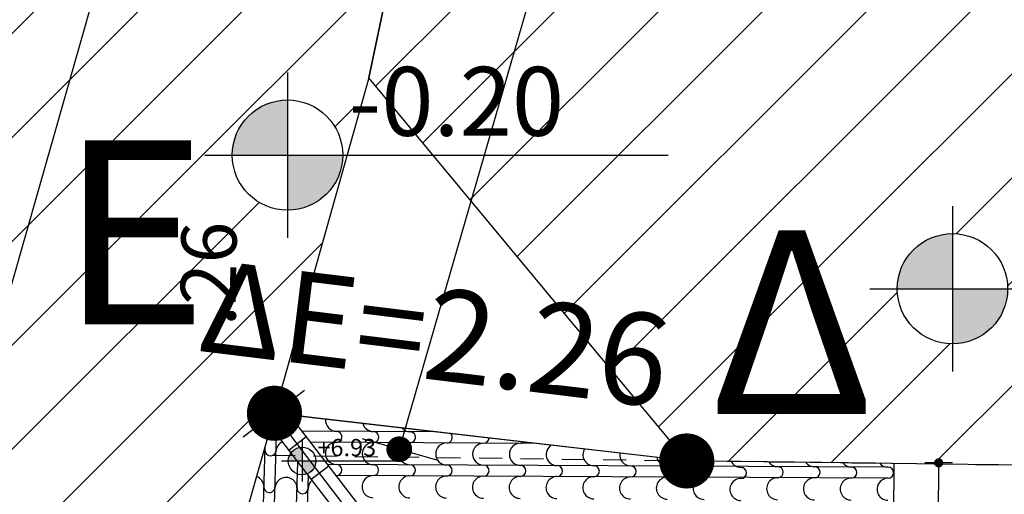
# Model space of a CAD drawing. Extents: x -165 to 93, y -223 to 41.
# Drawn here: x 5 to 10, y -46 to -44 of the extents above; entities that cross this region are included whole.
import ezdxf

# ---------------------------------------------------------------- set-up
doc = ezdxf.new("R2010")
doc.units = 0
doc.header["$MEASUREMENT"] = 0
doc.header["$PDMODE"] = 2
doc.header["$PDSIZE"] = 0.1
doc.linetypes.add('HIDDEN2', pattern=[0.1875, 0.125, -0.0625])
doc.layers.get('0').update_dxf_attribs({"linetype": 'CONTINUOUS'})
doc.layers.get('Defpoints').update_dxf_attribs({"linetype": 'CONTINUOUS'})
for name, color, linetype in [('dim-200', 1, 'CONTINUOUS'), ('dim-50', 1, 'CONTINUOUS'), ('dim-line', 2, 'HIDDEN2'), ('dimout-200', 1, 'CONTINUOUS'), ('hatch', 1, 'CONTINUOUS'), ('keramidia', 1, 'CONTINUOUS'), ('omora-ktir', 111, 'CONTINUOUS'), ('POINT', 5, 'CONTINUOUS'), ('STATHMES', 60, 'CONTINUOUS'), ('text', 3, 'CONTINUOUS'), ('text-dim', 2, 'CONTINUOUS'), ('walls-stone', 5, 'CONTINUOUS'), ('ypaithrios', 1, 'CONTINUOUS')]:
    doc.layers.add(name, color=color, linetype=linetype)
doc.styles.add('ARIAL', font='ARIAL.TTF')
doc.styles.add('ROMANS', font='romans.shx')
doc.styles.add('tahoma', font='TAHOMA.TTF')
doc.dimstyles.new('dim-200-arial', dxfattribs={"dimscale": 0, "dimtxt": 0.3, "dimasz": 0.014, "dimexe": 0.18, "dimexo": 0.0625, "dimgap": 0.1, "dimtad": 1, "dimzin": 0, "dimdsep": 46, "dimtxsty": 'ARIAL', "dimblk1": 'SYMBOL-DIM', "dimblk2": 'SYMBOL-DIM', "dimsah": 1, "dimcen": 0.09, "dimse1": 1, "dimse2": 1, "dimclrt": 2, "dimadec": 0, "dimazin": 0, "dimtfac": 1, "dimtofl": 0, "dimtmove": 0, "dimatfit": 3, "dimldrblk": 'SYMBOL-DIM', "dimfxl": 0, "dimtolj": 1, "dimtzin": 0, "dimarcsym": 0})
doc.dimstyles.new('dim-50', dxfattribs={"dimtxt": 0.1, "dimasz": 0.005, "dimexe": 0.232, "dimexo": 0.22, "dimgap": 0.035, "dimtad": 1, "dimzin": 0, "dimdsep": 46, "dimtxsty": 'ROMANS', "dimblk1": 'SYMBOL-DIM', "dimblk2": 'SYMBOL-DIM', "dimsah": 1, "dimcen": 0.09, "dimse1": 1, "dimse2": 1, "dimclrt": 2, "dimadec": 0, "dimazin": 0, "dimtfac": 1, "dimtofl": 0, "dimtmove": 0, "dimatfit": 3, "dimldrblk": 'SYMBOL-DIM', "dimfxl": 0, "dimtolj": 1, "dimtzin": 0, "dimarcsym": 0})
doc.dimstyles.new('dimout-200-arial', dxfattribs={"dimscale": 0, "dimtxt": 0.3, "dimasz": 0.014, "dimexe": 0.18, "dimexo": 0.0625, "dimgap": 0.1, "dimtad": 1, "dimzin": 0, "dimdsep": 46, "dimtxsty": 'ARIAL', "dimblk": 'NONE', "dimcen": 0.09, "dimse1": 1, "dimse2": 1, "dimsd1": 1, "dimsd2": 1, "dimclrt": 2, "dimadec": 0, "dimazin": 0, "dimtfac": 1, "dimtofl": 0, "dimtmove": 0, "dimatfit": 3, "dimldrblk": 'NONE', "dimfxl": 0, "dimtolj": 1, "dimtzin": 0, "dimarcsym": 0})
pattern_1 = [(45, (2.7338, -58.17718), (-0.282843, 0.282843), [])]

# ---------------------------------------------------------------- blocks, each defined once
blk = doc.blocks.new('SYMBOL-DIM')
blk.add_line((0, -15), (0, 15))
at = {"const_width": 5}
blk.add_lwpolyline([(-2.5, 0, 1), (2.5, 0, 1)], format="xyb", close=True, dxfattribs=at)
blk = doc.blocks.new('*D302')
at = {"layer": 'Defpoints', "color": 0}
for p in [(9.649, -33.8714), (1.2255, -57.748), (2.7338, -58.1772)]:
    blk.add_point(p, dxfattribs=at)
at = {"layer": 'dim-200', "color": 0, "lineweight": -2}
blk.add_line((8.1369, -33.4557), (1.2293, -57.7346), dxfattribs=at)
at = {"layer": 'dim-200', "color": 0, "lineweight": -2, "xscale": 0.014, "yscale": 0.014, "zscale": 0.014}
for p, rotation in [((8.1407, -33.4423), 74.11843514146832), ((1.2255, -57.748), 254.1184351414683)]:
    blk.add_blockref('SYMBOL-DIM', p, dxfattribs=dict(at, rotation=rotation))
at = {"layer": 'dim-200', "color": 2, "insert": (4.4396, -45.5259), "char_height": 0.3, "attachment_point": 5, "rotation": 74.1184, "style": 'ARIAL'}
blk.add_mtext('\\A1;25.27', dxfattribs=at)
blk = doc.blocks.new('*D323')
at = {"layer": 'Defpoints', "color": 0}
for p in [(10.2701, -31.8963), (6.2932, -45.6668), (6.9717, -45.8627)]:
    blk.add_point(p, dxfattribs=at)
at = {"layer": 'dim-200', "color": 0, "lineweight": -2}
blk.add_line((10.9447, -32.1057), (6.9756, -45.8493), dxfattribs=at)
at = {"layer": 'dim-200', "color": 0, "lineweight": -2, "xscale": 0.014, "yscale": 0.014, "zscale": 0.014}
for p, rotation in [((10.9486, -32.0922), 73.89136086231338), ((6.9717, -45.8627), 253.8913608623133)]:
    blk.add_blockref('SYMBOL-DIM', p, dxfattribs=dict(at, rotation=rotation))
at = {"layer": 'dim-200', "color": 2, "insert": (8.7168, -38.9072), "char_height": 0.3, "attachment_point": 5, "rotation": 73.8914, "style": 'ARIAL'}
blk.add_mtext('\\A1;14.33', dxfattribs=at)
blk = doc.blocks.new('KAT-YPSOM')
h = blk.add_hatch(color=256)
h.paths.add_polyline_path([(0, 1, 0.414214), (-1, 0), (0, 0)])
h.paths.add_polyline_path([(1, 0), (0, 0), (0, -1, 0.414214)])
for p, q in [((0, 1.5), (0, -1.5)), ((-1.5, 0), (6.901, 0))]:
    blk.add_line(p, q)
blk.add_circle((0, 0), 1)
at = {"style": 'ROMANS'}
blk.add_attdef('KAT-YPSOM', (1.108, 0.35), '', height=1, dxfattribs=at)
blk = doc.blocks.new('*D309')
at = {"layer": 'Defpoints', "color": 0}
for p in [(6.1831, -45.2872), (6.1802, -45.5181), (6.1802, -45.5181)]:
    blk.add_point(p, dxfattribs=at)
at = {"layer": 'dimout-200', "color": 2, "insert": (5.9348, -44.9073), "char_height": 0.3, "attachment_point": 5, "rotation": 89.2646, "style": 'ARIAL'}
blk.add_mtext('\\A1;.26', dxfattribs=at)
blk = doc.blocks.new('_None')
blk = doc.blocks.new('*D312')
at = {"layer": 'Defpoints', "color": 0}
for p in [(9.9044, -45.9367), (9.9044, -45.9367), (9.8847, -49.889)]:
    blk.add_point(p, dxfattribs=at)
at = {"layer": 'dim-50', "color": 0, "lineweight": -2}
blk.add_line((9.8847, -49.884), (9.9044, -45.9417), dxfattribs=at)
at = {"layer": 'dim-50', "color": 0, "lineweight": -2, "xscale": 0.005, "yscale": 0.005, "zscale": 0.005}
for p, rotation in [((9.9044, -45.9367), 89.71372882134499), ((9.8847, -49.889), 269.713728821345)]:
    blk.add_blockref('SYMBOL-DIM', p, dxfattribs=dict(at, rotation=rotation))
at = {"layer": 'dim-50', "color": 2, "insert": (9.8095, -47.9124), "char_height": 0.1, "attachment_point": 5, "rotation": 89.7137, "style": 'ROMANS'}
blk.add_mtext('\\A1;3.95', dxfattribs=at)
blk = doc.blocks.new('*D325')
at = {"color": 0, "lineweight": -2}
blk.add_line((15.8425, -46.0279), (2.7356, -58.1694), dxfattribs=at)
at = {"layer": 'Defpoints', "color": 0}
for p in [(15.8547, -46.0204), (2.7253, -58.1789), (2.7272, -58.181)]:
    blk.add_point(p, dxfattribs=at)
at = {"color": 0, "lineweight": -2, "xscale": 0.014, "yscale": 0.014, "zscale": 0.014}
for p, rotation in [((15.8528, -46.0184), 42.81026854566726), ((2.7253, -58.1789), 222.8102685456673)]:
    blk.add_blockref('SYMBOL-DIM', p, dxfattribs=dict(at, rotation=rotation))
at = {"color": 2, "insert": (9.6066, -51.392), "char_height": 0.3, "attachment_point": 5, "rotation": 42.8103, "style": 'ARIAL'}
blk.add_mtext('\\A1;17.89', dxfattribs=at)
blk = doc.blocks.new('*D326')
at = {"color": 0, "lineweight": -2}
blk.add_line((6.2986, -45.6805), (15.7947, -58.1215), dxfattribs=at)
at = {"layer": 'Defpoints', "color": 0}
for p in [(6.2931, -45.6671), (15.8032, -58.1326), (15.8061, -58.1303)]:
    blk.add_point(p, dxfattribs=at)
at = {"color": 0, "lineweight": -2, "xscale": 0.014, "yscale": 0.014, "zscale": 0.014}
for p, rotation in [((6.2901, -45.6694), 127.3541626694137), ((15.8032, -58.1326), 307.3541626694137)]:
    blk.add_blockref('SYMBOL-DIM', p, dxfattribs=dict(at, rotation=rotation))
at = {"color": 2, "insert": (10.0708, -50.134), "char_height": 0.3, "attachment_point": 5, "rotation": 307.3542, "style": 'ARIAL'}
blk.add_mtext('\\A1;15.68', dxfattribs=at)
blk = doc.blocks.new('*D327')
at = {"color": 0, "lineweight": -2}
blk.add_line((9.6728, -46.3909), (11.9624, -46.3909), dxfattribs=at)
at = {"layer": 'Defpoints', "color": 0}
for p in [(9.6588, -46.1324), (11.9764, -46.1324), (11.9764, -46.3909)]:
    blk.add_point(p, dxfattribs=at)
at = {"color": 0, "lineweight": -2, "xscale": 0.014, "yscale": 0.014, "zscale": 0.014, "rotation": 180}
blk.add_blockref('SYMBOL-DIM', (9.6588, -46.3909), dxfattribs=at)
at = {"color": 0, "lineweight": -2, "xscale": 0.014, "yscale": 0.014, "zscale": 0.014}
blk.add_blockref('SYMBOL-DIM', (11.9764, -46.3909), dxfattribs=at)
at = {"color": 2, "insert": (10.8176, -46.1376), "char_height": 0.3, "attachment_point": 5, "style": 'ARIAL'}
blk.add_mtext('\\A1;2.32', dxfattribs=at)

msp = doc.modelspace()

# ---------------------------------------------------------------- hatches: boundary and pattern name
at = {"layer": 'hatch'}
h = msp.add_hatch(dxfattribs=at)
h.set_pattern_fill('_USER', color=256, scale=0.4, angle=45, style=0, pattern_type=0)
h.set_pattern_definition(pattern_1)
h.paths.add_polyline_path([(6.7016, -39.9473), (7.3519, -37.2541), (-1.8767, -34.9299), (-7.635, -58.2467), (2.6588, -58.1777, -0.001677), (2.6588, -58.1772, -0.497938), (2.7543, -58.105), (6.2727, -45.7389, -0.335169), (6.2182, -45.6668, -0.496821), (6.3135, -45.5946), (6.6876, -44.2615), (6.664, -44.2615, -1), (6.064, -44.2615, -1), (6.664, -44.2615), (6.6876, -44.2615), (6.7276, -44.1188), (6.7276, -43.6059), (6.855, -43.6059), (7.2247, -41.8454), (7.2247, -41.8453), (6.2646, -41.5725)])
h.paths.add_polyline_path([(-4.1938, -45.346), (-3.8706, -44.0353), (-3.4336, -44.1431), (-3.7569, -45.4538)], flags=24)
h.paths.add_polyline_path([(4.0415, -46.1144), (4.4109, -44.8159), (4.8438, -44.9391), (4.4743, -46.2375)], flags=24)
h.paths.add_polyline_path([(-3.1121, -57.0309), (-1.805, -57.0221), (-1.802, -57.4721), (-3.1091, -57.4809)], flags=24)
h.paths.add_polyline_path([(5.6949, -46.3152), (5.7047, -45.551), (6.1547, -45.5567), (6.1449, -46.321)], flags=24)
h.paths.add_polyline_path([(-1.9121, -58.2676), (0.6117, -58.2676), (0.6117, -57.5533), (-1.9121, -57.5533)], flags=9)
h.paths.add_polyline_path([(3.4799, -52.5626), (4.3487, -49.5327), (5.0897, -49.7452), (4.2209, -52.775)], flags=24)
h.paths.add_polyline_path([(5.8206, -44.6903), (8.6798, -45.0414), (8.5858, -45.8064), (5.7267, -45.4554)], flags=9)
h.paths.add_polyline_path([(4.876, -43.9318), (6.1223, -43.9318), (6.1223, -45.4318), (4.876, -45.4318)], flags=24)
h.paths.add_polyline_path([(1.3001, -56.7355), (2.736, -56.7355), (2.736, -58.2355), (1.3001, -58.2355)], flags=24)
h.paths.add_polyline_path([(-2.1227, -45.8553), (3.3869, -45.8553), (3.3869, -47.1469), (-2.1227, -47.1469)], flags=24)
h.paths.add_polyline_path([(0.1193, -45.1796), (1.145, -45.1796), (1.145, -45.9296), (0.1193, -45.9296)], flags=24)
h = msp.add_hatch(dxfattribs=at)
h.set_pattern_fill('_USER', color=256, scale=0.4, angle=45, style=0, pattern_type=0)
h.set_pattern_definition(pattern_1)
h.paths.add_polyline_path([(15.4991, -42.2434), (12.3219, -42.1605), (11.4816, -41.0774), (12.4833, -37.9144), (7.821, -40.3351), (7.5052, -40.4991), (7.2247, -41.8454), (6.8056, -43.8409), (8.5346, -45.9264), (14.6487, -46.0049), (15.8547, -46.0204), (15.7028, -43.7409)])
h.paths.add_polyline_path([(10.2794, -44.9891, -1), (9.6794, -44.9891, -1)], flags=16)
h.paths.add_polyline_path([(10.2895, -44.9778), (12.0662, -44.9778), (12.0662, -44.4153), (10.2895, -44.4153)], flags=24)
h.paths.add_polyline_path([(6.674, -44.2502), (8.4508, -44.2502), (8.4508, -43.6877), (6.674, -43.6877)], flags=9)
h.paths.add_polyline_path([(10.9116, -45.1724), (13.6901, -45.1724), (13.6901, -45.9432), (10.9116, -45.9432)], flags=24)
h.paths.add_polyline_path([(5.8206, -44.6903), (8.6798, -45.0414), (8.5858, -45.8064), (5.7267, -45.4554)], flags=9)
h.paths.add_polyline_path([(8.4082, -44.4203), (9.8441, -44.4203), (9.8441, -45.9203), (8.4082, -45.9203)], flags=24)
h.paths.add_polyline_path([(9.8307, -42.5054), (10.7952, -42.5054), (10.7952, -43.2571), (9.8307, -43.2571)], flags=24)

# ---------------------------------------------------------------- linework, layer by layer
at = {"layer": 'dim-line'}
for p, q in [((6.2931, -45.6671), (6.2901, -45.8976)), ((15.8547, -46.0204), (6.2277, -45.8968))]:
    msp.add_line(p, q, dxfattribs=at)
at = {"layer": 'keramidia', "color": 1}
for p, q in [((6.2904, -45.6767), (6.3016, -45.6681)), ((9.6396, -49.9204), (6.3761, -45.6767)), ((9.541, -49.9891), (6.2728, -45.7391)), ((7.1714, -45.768), (6.4436, -45.7644)), ((6.1885, -49.8638), (6.3041, -45.7798)), ((6.3711, -45.867), (6.4662, -45.7938)), ((6.1285, -49.8613), (6.2421, -45.8475)), ((7.7176, -45.8307), (6.4899, -45.8246)), ((6.3084, -49.8689), (6.4199, -45.9304)), ((6.493, -46.0255), (6.5881, -45.9524)), ((9.6297, -45.9603), (6.5825, -45.9451)), ((6.3684, -49.8715), (6.4778, -46.0057)), ((9.6294, -46.0203), (6.6288, -46.0053))]:
    msp.add_line(p, q, dxfattribs=at)
at = {"layer": 'keramidia', "color": 2}
msp.add_line((9.6598, -45.9378), (9.6396, -49.9204), dxfattribs=at)
at = {"layer": 'keramidia', "color": 1}
for centre, radius, start, end in [((6.631, -45.7053), 0.06, 174.0416, 269.7137), ((6.6301, -45.7953), 0.03, 269.7137, 91.941), ((6.831, -45.7063), 0.06, 195.42, 269.7137), ((6.8301, -45.7963), 0.03, 269.7137, 91.941), ((7.031, -45.7073), 0.06, 221.0049, 269.7137), ((7.0301, -45.7973), 0.03, 269.7137, 101.4116), ((6.3614, -45.8761), 0.06, 114.7912, 179.1896), ((7.2301, -45.7983), 0.03, 269.7137, 44.7242), ((7.4301, -45.7993), 0.03, 269.7137, 356.4621), ((7.6301, -45.8003), 0.03, 269.7137, 310.9932), ((6.2715, -45.8683), 0.03, 176.7577, 359.658), ((6.6301, -45.8853), 0.06, 90.1431, 269.7137), ((6.8301, -45.8863), 0.06, 90.1431, 269.7137), ((7.0301, -45.8873), 0.06, 90.1432, 269.7137), ((7.2301, -45.8883), 0.06, 90.1431, 269.7137), ((7.4301, -45.8893), 0.06, 90.1432, 269.7137), ((7.6301, -45.8903), 0.06, 90.1431, 269.7137), ((7.8301, -45.8913), 0.06, 121.3629, 269.7137), ((8.0301, -45.8923), 0.06, 148.2891, 269.7137), ((8.23, -45.8933), 0.06, 169.9316, 269.7137), ((8.43, -45.8943), 0.06, 191.0534, 269.7137), ((8.63, -45.8953), 0.06, 209.7863, 269.7137), ((8.83, -45.9015), 0.06, 205.6218, 269.7137), ((6.6296, -45.9753), 0.03, 269.7137, 89.7137), ((6.8296, -45.9763), 0.03, 269.7137, 89.7137), ((7.0296, -45.9773), 0.03, 269.7137, 89.7137), ((7.2296, -45.9783), 0.03, 269.7137, 89.7137), ((7.4296, -45.9793), 0.03, 269.7137, 89.7137), ((7.6296, -45.9803), 0.03, 269.7137, 89.7137), ((7.8296, -45.9813), 0.03, 269.7137, 89.7137), ((8.0296, -45.9823), 0.03, 269.7137, 89.7137), ((8.2296, -45.9833), 0.03, 269.7137, 89.7137), ((8.4296, -45.9843), 0.03, 269.7137, 89.7137), ((8.6296, -45.9853), 0.03, 269.7137, 89.7137), ((8.8296, -45.9915), 0.03, 269.7137, 89.7137), ((9.03, -45.8973), 0.06, 217.5101, 269.7137), ((9.0296, -45.9873), 0.03, 269.7137, 89.7137), ((9.23, -45.8983), 0.06, 217.5101, 269.7137), ((9.2296, -45.9883), 0.03, 269.7137, 89.7137), ((9.43, -45.8993), 0.06, 217.5101, 269.7137), ((9.4296, -45.9893), 0.03, 269.7137, 89.7137), ((9.63, -45.9003), 0.06, 217.5101, 269.7137), ((9.6296, -45.9903), 0.03, 269.7137, 89.7137), ((6.1762, -46.0683), 0.06, 4.0197, 70.9271), ((6.3558, -46.076), 0.06, 357.5681, 179.1896), ((6.5358, -46.0776), 0.06, 129.6362, 179.1896), ((6.8292, -46.0663), 0.06, 89.7137, 269.7137), ((7.0292, -46.0673), 0.06, 89.7137, 269.7137), ((7.2292, -46.0683), 0.06, 89.7137, 269.7137), ((7.4292, -46.0693), 0.06, 89.7137, 269.7137), ((7.6292, -46.0703), 0.06, 89.7137, 269.7137), ((7.8292, -46.0713), 0.06, 89.7137, 269.7137), ((8.0292, -46.0723), 0.06, 89.7137, 269.7137), ((8.2291, -46.0733), 0.06, 89.7137, 269.7137), ((8.4291, -46.0743), 0.06, 89.7137, 269.7137), ((8.6291, -46.0753), 0.06, 89.7137, 269.7137), ((8.8291, -46.0815), 0.06, 89.7137, 269.7137), ((9.0291, -46.0773), 0.06, 89.7137, 269.7137), ((9.2291, -46.0783), 0.06, 89.7137, 269.7137), ((9.4291, -46.0793), 0.06, 89.7137, 269.7137), ((9.6291, -46.0803), 0.06, 89.7137, 269.7137), ((6.2659, -46.0682), 0.03, 176.7577, 359.658), ((6.4458, -46.075), 0.03, 176.7577, 0)]:
    msp.add_arc(centre, radius, start, end, dxfattribs=at)
at = {"layer": 'omora-ktir'}
msp.add_lwpolyline([(7.2247, -41.8453), (6.8056, -43.8409), (6.2932, -45.6668), (4.4382, -52.1866), (3.8747, -54.1672), (2.8882, -57.6345), (2.7338, -58.1772), (2.7338, -58.1772), (-7.635, -58.2467), (-1.8767, -34.9299), (7.3519, -37.2541), (6.7016, -39.9473), (6.2646, -41.5725), (7.2247, -41.8453)], close=True, dxfattribs=at)
msp.add_lwpolyline([(7.5052, -40.4991), (7.821, -40.3351), (12.4833, -37.9144), (11.4816, -41.0774), (12.3219, -42.1605), (15.4991, -42.2434), (15.7028, -43.7409), (15.8547, -46.0204), (14.6487, -46.0049), (8.5346, -45.9264), (6.8056, -43.8409), (7.2247, -41.8454), (7.5052, -40.4991)], dxfattribs=at)
at = {"layer": 'POINT'}
for points, const_width in [([(6.2182, -45.6668, 1), (6.3682, -45.6668, 1)], 0.15), ([(6.2743, -45.6671, 1), (6.3118, -45.6671, 1)], 0.0375), ([(8.4596, -45.9264, 1), (8.6096, -45.9264, 1)], 0.15), ([(8.516, -45.9246, 1), (8.5535, -45.9246, 1)], 0.0375)]:
    msp.add_lwpolyline(points, format="xyb", close=True, dxfattribs=dict(at, const_width=const_width))
at = {"layer": 'walls-stone'}
msp.add_lwpolyline([(6.2931, -45.6671), (8.5348, -45.9246), (9.5595, -45.9367), (9.5595, -45.9367)], dxfattribs=at)
at = {"layer": 'ypaithrios'}
msp.add_line((8.5346, -45.9264), (6.2931, -45.6671), dxfattribs=at)

# ---------------------------------------------------------------- block references
at = {"layer": 'STATHMES'}
ref = msp.add_blockref('KAT-YPSOM', (6.364, -44.2615), dxfattribs=dict(at, xscale=0.3000000000000007, yscale=0.2999999999999972, zscale=0.3))
ref.add_attrib('KAT-YPSOM', '-0.20', (6.6964, -44.1565), dxfattribs={"layer": '0', "height": 0.375, "style": 'tahoma'})
ref = msp.add_blockref('KAT-YPSOM', (9.9794, -44.9891), dxfattribs=dict(at, xscale=0.3000000000000007, yscale=0.2999999999999972, zscale=0.3))
ref.add_attrib('KAT-YPSOM', '-0.20', (10.3118, -44.8841), dxfattribs={"layer": '0', "height": 0.375, "style": 'tahoma'})
ref = msp.add_blockref('KAT-YPSOM', (6.4434, -45.9265), dxfattribs=dict(at, xscale=0.07500000000001705, yscale=0.07499999999998863, zscale=0.07500000000000001))
ref.add_attrib('KAT-YPSOM', '+6.93', (6.5265, -45.9003), dxfattribs={"layer": '0', "height": 0.09375, "style": 'ROMANS'})

# ---------------------------------------------------------------- texts
at = {"layer": 'text', "char_height": 1, "attachment_point": 1, "style": 'ARIAL'}
for s, insert in [('E', (5.126, -44.1818)), ('{\\fArial|b0|i0|c161|p34;Δ}', (8.6582, -44.6703))]:
    msp.add_mtext(s, dxfattribs=dict(at, insert=insert))
at = {"layer": 'text-dim', "insert": (5.9295, -44.8296), "char_height": 0.5, "attachment_point": 1, "rotation": 353, "style": 'tahoma'}
msp.add_mtext('{\\fTahoma|b0|i0|c161|p32;ΔΕ=2.26}', dxfattribs=at)

# ---------------------------------------------------------------- dimensions: what is measured, and where the dimension line sits
at = {"color": 2}
for base, p1, p2, angle, picture, middle in [((15.8032, -58.1326), (6.2931, -45.6671), (15.8061, -58.1303), 307.3542, '*D326', (10.0708, -50.134)), ((2.7253, -58.1789), (15.8547, -46.0204), (2.7272, -58.181), 222.8103, '*D325', (9.6066, -51.392))]:
    dim = msp.add_linear_dim(base=base, p1=p1, p2=p2, angle=angle, dimstyle='dim-200-arial', override={"dimscale": 1, "dimtmove": 2}, dxfattribs=at)
    dim.commit()
    dim.dimension.update_dxf_attribs({"geometry": picture, "text_midpoint": middle, "dimtype": 161})
dim = msp.add_aligned_dim(p1=(9.6588, -46.1324), p2=(11.9764, -46.1324), distance=-0.2585, dimstyle='dim-200-arial', override={"dimscale": 1}, dxfattribs=at)
dim.commit()
dim.dimension.update_dxf_attribs({"geometry": '*D327', "text_midpoint": (10.8176, -46.1376)})
at = {"layer": 'dim-200'}
for p1, p2, distance, picture, middle in [((10.2701, -31.8963), (6.2932, -45.6668), 0.7062, '*D323', (8.7168, -38.9072)), ((9.649, -33.8714), (2.7338, -58.1772), -1.5682, '*D302', (4.4396, -45.5259))]:
    dim = msp.add_aligned_dim(p1=p1, p2=p2, distance=distance, dimstyle='dim-200-arial', override={"dimscale": 1}, dxfattribs=at)
    dim.commit()
    dim.dimension.update_dxf_attribs({"geometry": picture, "text_midpoint": middle})
at = {"layer": 'dim-50', "color": 1}
dim = msp.add_aligned_dim(p1=(9.8847, -49.889), p2=(9.9044, -45.9367), distance=0, dimstyle='dim-50', dxfattribs=at)
dim.commit()
dim.dimension.update_dxf_attribs({"geometry": '*D312', "text_midpoint": (9.8095, -47.9124)})
at = {"layer": 'dimout-200'}
dim = msp.add_aligned_dim(p1=(6.1831, -45.2872), p2=(6.1802, -45.5181), distance=0, text='.26', dimstyle='dimout-200-arial', override={"dimscale": 1}, dxfattribs=at)
dim.commit()
dim.dimension.update_dxf_attribs({"geometry": '*D309', "text_midpoint": (5.9348, -44.9073)})

doc.saveas('drawing.dxf')
